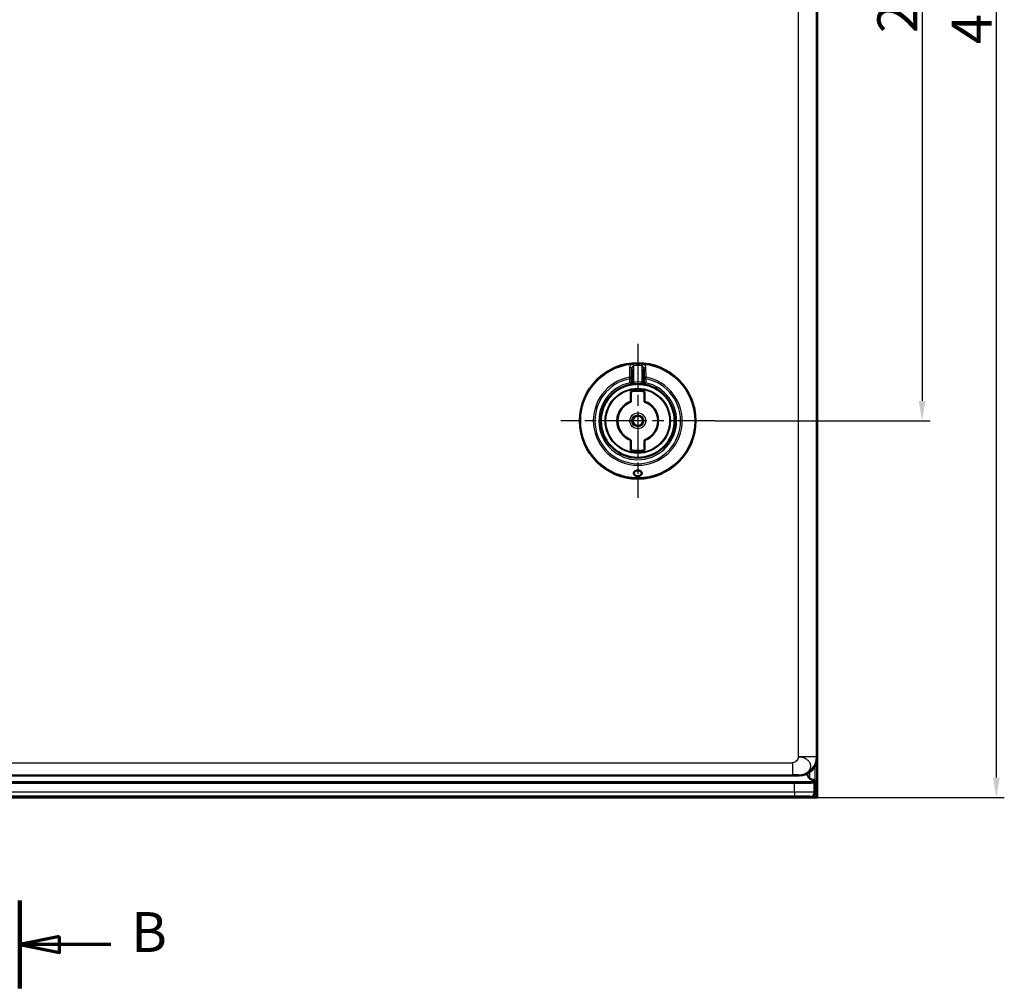
# Model space of a CAD drawing. Units: millimetres. Extents: x 2 to 7911, y 2 to 4556.
# Drawn here: x 975 to 1222, y 640 to 883 of the extents above; entities that cross this region are included whole.
import ezdxf

# ---------------------------------------------------------------- set-up
doc = ezdxf.new("R2010")
doc.units = ezdxf.units.MM
doc.header["$LTSCALE"] = 2
doc.linetypes.add('CHAIN', pattern=[0.3543, 0.2362, -0.0295, 0.0591, -0.0295])
doc.linetypes.add('DASH_DOT', pattern=[0.37, 0.24, -0.06, 0.01, -0.06])
for name, color, linetype, lineweight in [('Bemaßung (ISO)', 1, 'Continuous', 25), ('Mittelpunktmarkierung (ISO)', 1, 'DASH_DOT', 25), ('Schnittlinie (ISO)', 3, 'CHAIN', 70), ('Sichtbar (ISO)', 7, 'Continuous', 50), ('Sichtbar schmal (ISO)', 1, 'Continuous', 25)]:
    doc.layers.add(name, color=color, linetype=linetype, lineweight=lineweight)
doc.styles.add('5', font='isocpeur.ttf', dxfattribs={"width": 1.1})
doc.dimstyles.new('11-Bopla 5', dxfattribs={"dimscale": 2, "dimtxt": 5, "dimasz": 2.5, "dimexe": 1, "dimexo": 0, "dimgap": 0.6, "dimtad": 1, "dimdec": 6, "dimrnd": 1e-08, "dimtxsty": '5', "dimcen": 0.09, "dimdle": 7, "dimclrd": 1, "dimclre": 1, "dimclrt": 7, "dimadec": 6, "dimazin": 2, "dimtfac": 0.7, "dimtdec": 3, "dimtmove": 0, "dimatfit": 3, "dimfxl": 1, "dimtolj": 1, "dimlwd": 25, "dimlwe": 25, "dimarcsym": 0})

# ---------------------------------------------------------------- blocks, each defined once
blk = doc.blocks.new('2DTransSchnitt0')
at = {"layer": 'Schnittlinie (ISO)', "linetype": 'Continuous', "lineweight": 140}
for p, q in [((487.29, 563.33), (487.29, 552.33)), ((487.29, 330.95), (487.29, 319.95))]:
    blk.add_line(p, q, dxfattribs=at)
at = {"layer": 'Schnittlinie (ISO)', "linetype": 'Continuous'}
for p, q in [((492.29, 558.83), (487.29, 557.83)), ((492.29, 556.83), (492.29, 558.83)), ((492.29, 557.83), (487.29, 557.83)), ((487.29, 557.83), (492.29, 556.83)), ((498.7, 557.83), (492.29, 557.83)), ((492.29, 326.45), (487.29, 325.45)), ((492.29, 324.45), (492.29, 326.45)), ((492.29, 325.45), (487.29, 325.45)), ((487.29, 325.45), (492.29, 324.45)), ((498.7, 325.45), (492.29, 325.45))]:
    blk.add_line(p, q, dxfattribs=at)
at = {"layer": 'Schnittlinie (ISO)', "linetype": 'Continuous', "flags": 128}
for points in [[(492.29, 558.83), (487.29, 557.83), (492.29, 556.83), (492.29, 558.83)], [(492.29, 326.45), (487.29, 325.45), (492.29, 324.45), (492.29, 326.45)]]:
    blk.add_lwpolyline(points, dxfattribs=at)
at = {"layer": 'Schnittlinie (ISO)'}
for points in [[(492.29, 558.83), (487.29, 557.83), (492.29, 556.83), (492.29, 558.83)], [(492.29, 326.45), (487.29, 325.45), (492.29, 324.45), (492.29, 326.45)]]:
    blk.add_solid(points, dxfattribs=at)
at = {"layer": 'Schnittlinie (ISO)', "char_height": 5, "attachment_point": 7, "style": '5'}
for insert in [(501.27, 555.33), (501.27, 322.95)]:
    blk.add_mtext('B', dxfattribs=dict(at, insert=insert))
blk = doc.blocks.new('*D22')
at = {"layer": 'Bemaßung (ISO)', "color": 1, "linetype": 'Continuous', "lineweight": 25}
for p, q in [((1174.55, 1087.76), (1221.5, 1087.76)), ((1219.5, 1082.76), (1219.5, 692.76)), ((1174.55, 687.76), (1221.5, 687.76))]:
    blk.add_line(p, q, dxfattribs=at)
at = {"layer": 'Bemaßung (ISO)', "color": 1, "linetype": 'Continuous'}
for points in [[(1218.67, 1082.76), (1220.34, 1082.76), (1219.5, 1087.76)], [(1218.67, 692.76), (1220.34, 692.76), (1219.5, 687.76)]]:
    blk.add_solid(points, dxfattribs=at)
at = {"layer": 'Defpoints', "color": 0, "linetype": 'Continuous'}
for p in [(1174.55, 1087.76), (1174.55, 687.76), (1219.5, 687.76)]:
    blk.add_point(p, dxfattribs=at)
at = {"layer": 'Bemaßung (ISO)', "color": 7, "linetype": 'Continuous', "lineweight": 25, "insert": (1218.3, 876.76), "char_height": 10, "attachment_point": 7, "rotation": 90, "style": '5'}
blk.add_mtext('\\A1;400', dxfattribs=at)
blk = doc.blocks.new('*D38')
at = {"layer": 'Bemaßung (ISO)', "color": 1, "linetype": 'Continuous', "lineweight": 25}
for p, q in [((1148.89, 993.26), (1202.88, 993.26)), ((1200.88, 988.26), (1200.88, 787.26)), ((1148.89, 782.26), (1202.88, 782.26))]:
    blk.add_line(p, q, dxfattribs=at)
at = {"layer": 'Bemaßung (ISO)', "color": 1, "linetype": 'Continuous'}
for points in [[(1200.05, 988.26), (1201.72, 988.26), (1200.88, 993.26)], [(1200.05, 787.26), (1201.72, 787.26), (1200.88, 782.26)]]:
    blk.add_solid(points, dxfattribs=at)
at = {"layer": 'Defpoints', "color": 0, "linetype": 'Continuous'}
for p in [(1148.89, 993.26), (1148.89, 782.26), (1200.88, 782.26)]:
    blk.add_point(p, dxfattribs=at)
at = {"layer": 'Bemaßung (ISO)', "color": 7, "linetype": 'Continuous', "lineweight": 25, "insert": (1199.68, 879.51), "char_height": 10, "attachment_point": 7, "rotation": 90, "style": '5'}
blk.add_mtext('\\A1;211', dxfattribs=at)

msp = doc.modelspace()

# ---------------------------------------------------------------- linework, layer by layer
at = {"layer": 'Mittelpunktmarkierung (ISO)', "linetype": 'CHAIN', "ltscale": 23.990969}
for p, q in [((1129.5795643, 801.5719739), (1129.5795643, 762.9539401)), ((1148.8885812, 782.262957), (1110.2705474, 782.262957))]:
    msp.add_line(p, q, dxfattribs=at)
at = {"layer": 'Sichtbar (ISO)'}
for p, q in [((1174.5846568, 1087.6931367), (1174.5846568, 687.8327772)), ((1174.5795643, 1077.7636423), (1174.5795643, 697.7622716)), ((1128.0795643, 795.2527145), (1128.0795643, 792.8204226)), ((1131.0795643, 792.8204204), (1131.0795643, 795.2527144)), ((1128.0795643, 791.8056243), (1128.0795643, 792.8204235)), ((1131.0795643, 792.8204223), (1131.0795643, 791.8056243)), ((1127.8795643, 789.6190769), (1127.8795643, 787.1036662)), ((1131.2795643, 787.1036662), (1131.2795643, 789.6190769)), ((1127.8795643, 787.1036653), (1127.8795643, 787.0712811)), ((1131.2795643, 787.1036653), (1131.2795643, 787.0712811)), ((1127.8795643, 777.4222486), (1127.8795643, 777.4546328)), ((1127.8795643, 777.4222477), (1127.8795643, 774.9068371)), ((1131.2795643, 777.4222486), (1131.2795643, 777.4546328)), ((1131.2795643, 774.9068371), (1131.2795643, 777.4222477)), ((1171.7846568, 697.4237368), (1171.7846568, 697.4236671)), ((1168.8569794, 691.4487658), (780.3123343, 691.4487658)), ((1170.0802497, 693.262957), (789.0794882, 693.262957)), ((1173.8562178, 691.5345179), (1174.0593881, 691.7376883)), ((1174.0846568, 692.1393333), (1174.0846568, 688.8326249)), ((1174.5497494, 687.762957), (774.6195643, 687.762957)), ((1174.5846568, 687.8327772), (1173.0848091, 687.8327772)), ((1174.5497494, 687.762957), (1174.5846568, 687.8327772))]:
    msp.add_line(p, q, dxfattribs=at)
for radius in [14.5, 1.2555546]:
    msp.add_circle((1129.5795643, 782.262957), radius, dxfattribs=at)
for centre, radius, start, end in [((1129.5795643, 782.262957), 9.25, 101.837004156, 78.162995844), ((1127.5795643, 791.8056243), 0.5, 281.837004156, 0), ((1129.5795643, 782.262957), 9.25, 84.113160059, 95.886842144), ((1131.5795643, 791.8056243), 0.5, 180, 258.162995844), ((1129.5795643, 782.262957), 7.55, 76.987385955, 103.012614045), ((1129.5795643, 782.262957), 5.1305435, 109.350674758, 250.649325242), ((1129.5795643, 782.262957), 5.1, 109.471225981, 250.528774019), ((1129.5795643, 782.262957), 5.1305435, 289.350674758, 70.649325242), ((1129.5795643, 782.262957), 5.1, 289.471225981, 70.528774019), ((1129.5795643, 782.262957), 7.55, 256.987385955, 283.012614045), ((1174.7846568, 694.7372313), 3, 194.92491651, 194.927252594), ((1174.7846568, 694.7372313), 3, 200.595320958, 225.951889471)]:
    msp.add_arc(centre, radius, start, end, dxfattribs=at)
for centre, major_axis, ratio, start_param, end_param in [((1170.0788788, 697.7636424), (3.1829499, -3.1829499), 0.9996954599, 5.497939437, 7.0684311773), ((1168.8569794, 691.5360411), (5, 0), 0.0174550649, 4.7123889804, 6.2657320147), ((1174.0584742, 694.7372313), (0, -3), 0.0174550649, 0.0174532925, 0.5236677119), ((1173.0845045, 688.8329295), (0.7073222, -0.7073222), 0.9996954599, 5.4979394369, 7.0684311773)]:
    msp.add_ellipse(centre, major_axis=major_axis, ratio=ratio, start_param=start_param, end_param=end_param, dxfattribs=at)
for points in [[(1127.6854717, 791.3169694), (1127.6881599, 791.3175312), (1127.6924669, 791.3184294), (1127.6983888, 791.3196563)], [(1127.7367713, 791.3275344), (1127.7204519, 791.3242139), (1127.707777, 791.3215887), (1127.6984221, 791.3196477)], [(1127.7368195, 791.3275471), (1127.7565008, 791.3315497), (1127.7813183, 791.3365306), (1127.8107509, 791.3422632)], [(1128.0795643, 791.8056246), (1128.0795643, 791.8056246), (1128.0795643, 791.8056246), (1128.0795643, 791.8056246)], [(1128.6308444, 791.4641949), (1128.5557363, 791.4564397), (1128.4801626, 791.4476661), (1128.4075507, 791.4383953)], [(1130.751576, 791.4383956), (1130.6789643, 791.4476662), (1130.6033911, 791.4564398), (1130.5282834, 791.464195)], [(1131.07956, 791.8056246), (1131.0795601, 791.8056246), (1131.0795601, 791.8056246), (1131.0795601, 791.8056246)], [(1131.3483758, 791.3422635), (1131.3778036, 791.3365319), (1131.4026178, 791.3315517), (1131.4222977, 791.3275494)], [(1131.4607043, 791.3196482), (1131.4513473, 791.3215896), (1131.4386694, 791.3242154), (1131.4223459, 791.3275367)], [(1131.4607375, 791.3196567), (1131.4666617, 791.3184294), (1131.47097, 791.3175309), (1131.4736585, 791.3169691)]]:
    msp.add_open_spline(points, degree=3, dxfattribs=at)
for points, knots in [([(1128.1541424, 791.4024679), (1128.0668668, 791.3888563), (1127.9875391, 791.3751677), (1127.8794697, 791.3554813), (1127.8422734, 791.3484081), (1127.8107498, 791.3422667)], [0, 0, 0, 0, 0.030971091554, 0.030971091554, 0.050645773551, 0.050645773551, 0.050645773551, 0.050645773551]), ([(1128.1541425, 791.4024696), (1128.1579635, 791.4030653), (1128.2332983, 791.4147597), (1128.319238, 791.427044), (1128.4024086, 791.4377519), (1128.4075482, 791.4384091)], [0.65772534168, 0.65772534168, 0.65772534168, 0.65772534168, 0.66666666667, 0.83333333333, 0.84429840354, 0.84429840354, 0.84429840354, 0.84429840354]), ([(1130.7515785, 791.4384094), (1130.7567187, 791.4377521), (1130.83989, 791.4270441), (1130.9258359, 791.4147589), (1131.0011754, 791.4030637), (1131.0050015, 791.4024672)], [0.15570017401, 0.15570017401, 0.15570017401, 0.15570017401, 0.16666666667, 0.33333333333, 0.34228667323, 0.34228667323, 0.34228667323, 0.34228667323]), ([(1131.348377, 791.3422671), (1131.2955802, 791.3525529), (1131.2262162, 791.3655768), (1131.1019433, 791.3869251), (1131.0548161, 791.3946963), (1131.0050016, 791.4024655)], [0, 0, 0, 0, 0.032951695173, 0.032951695173, 0.050629341043, 0.050629341043, 0.050629341043, 0.050629341043]), ([(1129.5795643, 768.3567868), (1129.4408201, 768.3567868), (1129.2980267, 768.3812646), (1129.0458479, 768.4705174), (1128.9362572, 768.5349937), (1128.7592835, 768.6804696), (1128.6846571, 768.7737017), (1128.5920364, 768.9681727), (1128.5740729, 769.0693651), (1128.5877168, 769.2483932), (1128.6178278, 769.3406394), (1128.7323653, 769.5094646), (1128.8169174, 769.5860552), (1129.0008743, 769.6942144), (1129.1045063, 769.7373642), (1129.3341224, 769.7951964), (1129.4601759, 769.8098719), (1129.6989528, 769.8098719), (1129.8250062, 769.7951964), (1130.0546223, 769.7373642), (1130.1582543, 769.6942144), (1130.3422112, 769.5860552), (1130.4267634, 769.5094646), (1130.5413008, 769.3406394), (1130.5714119, 769.2483932), (1130.5780437, 769.1613732), (1130.5850557, 769.0693651), (1130.5670923, 768.9681727), (1130.4744715, 768.7737017), (1130.3998451, 768.6804696), (1130.2228714, 768.5349937), (1130.1132808, 768.4705174), (1129.8611019, 768.3812646), (1129.7183085, 768.3567868), (1129.5795643, 768.3567868)], [0.17743888438, 0.17743888438, 0.17743888438, 0.17743888438, 0.21906214258, 0.21906214258, 0.26068540079, 0.26068540079, 0.30778158477, 0.30778158477, 0.35487776875, 0.35487776875, 0.39942076948, 0.39942076948, 0.44396377021, 0.44396377021, 0.4797803057, 0.4797803057, 0.51559684118, 0.51559684118, 0.55141337667, 0.55141337667, 0.58722991216, 0.58722991216, 0.63177291289, 0.63177291289, 0.67631591362, 0.67631591362, 0.67631591362, 0.7234120976, 0.7234120976, 0.77050828158, 0.77050828158, 0.81213153978, 0.81213153978, 0.85375479799, 0.85375479799, 0.85375479799, 0.85375479799]), ([(1174.0855726, 692.1394022), (1173.8288075, 692.1413733), (1173.5622497, 692.171955), (1173.0801216, 692.3093353), (1172.8674685, 692.4222042), (1172.7068537, 692.5732942), (1172.7028627, 692.5771153), (1172.6988704, 692.5809626)], [-0.79319704594, -0.79319704594, -0.79319704594, -0.79319704594, -0.71669727448, -0.71669727448, -0.63735964736, -0.63735964736, -0.63532838316, -0.63532838316, -0.63532838316, -0.63532838316])]:
    msp.add_open_spline(points, degree=3, knots=knots, dxfattribs=at)
at = {"layer": 'Sichtbar schmal (ISO)'}
for p, q in [((1169.8956007, 697.9469206), (1169.8956007, 1077.5789933)), ((1174.3949153, 697.9469206), (1174.3949153, 1077.5789933)), ((1128.5795695, 796.0962274), (1128.5504, 796.4996831)), ((1128.5795643, 791.9615393), (1128.5795276, 796.0962258)), ((1130.6087299, 796.4996852), (1130.5795642, 796.0962285)), ((1130.5796031, 796.0962271), (1130.5795643, 791.9615392)), ((1127.5042734, 793.2178652), (1127.5795643, 792.8204246)), ((1127.5795643, 791.8056243), (1127.5795643, 792.8204246)), ((1127.5795643, 792.8204246), (1128.0795643, 792.8204246)), ((1131.0795643, 792.8204246), (1131.5795643, 792.8204246)), ((1131.5795643, 792.8204246), (1131.6548556, 793.2178673)), ((1131.5795643, 792.8204246), (1131.5795643, 791.8056243)), ((1128.0795643, 791.8056243), (1127.5795643, 791.8056243)), ((1127.5795643, 791.8056243), (1127.6821284, 791.3162567)), ((1128.6308464, 791.4641761), (1128.5795643, 791.9615393)), ((1130.5795664, 791.9615391), (1130.5282823, 791.4641841)), ((1131.5795643, 791.8056243), (1131.0795643, 791.8056243)), ((1131.4770002, 791.3162567), (1131.5795643, 791.8056243)), ((793.263528, 696.4728747), (1168.4085797, 696.4728747)), ((1168.4085797, 696.4728747), (1168.4085797, 693.4733316)), ((1174.3949153, 697.9469206), (1169.8956007, 697.9469206)), ((1174.5795643, 697.7622716), (1174.3949153, 697.9469206)), ((1172.6988704, 692.5809626), (1172.6988704, 694.1033618)), ((1174.0899881, 692.1394837), (1174.0899881, 695.7210555)), ((1174.0593881, 691.7376883), (788.1302691, 691.7376901)), ((789.5733785, 693.4733356), (1168.4085797, 693.4733316)), ((1168.8569794, 689.1296656), (1168.8569794, 691.4487658)), ((1170.0802497, 693.262957), (1169.8956007, 693.447606)), ((1173.8562171, 689.0610639), (1173.8562178, 691.5345179)), ((1168.8569794, 689.1296656), (780.3123343, 689.1296656)), ((1168.8569794, 689.1296656), (1168.8569794, 688.129818)), ((1174.0846568, 688.8326249), (1173.8562171, 689.0610639)), ((1168.8569794, 688.129818), (780.3123343, 688.129818)), ((1173.0848091, 687.8327772), (1172.8563701, 688.0612162))]:
    msp.add_line(p, q, dxfattribs=at)
for radius in [14.3090169, 8.1793099, 7.9793117, 1.9828397, 1.483149]:
    msp.add_circle((1129.5795643, 782.262957), radius, dxfattribs=at)
for radius, start, end in [(14.2738786, 85.865310504, 94.134687481), (13.8693701, 85.865230106, 94.134755669), (11.1497458, 100.727039612, 79.272873321), (10.7452373, 100.726961212, 79.273038787), (9.75, 101.837004157, 78.162995843), (9.75, 84.113153148, 95.886842143)]:
    msp.add_arc((1129.5795643, 782.262957), radius, start, end, dxfattribs=at)
for centre, major_axis, ratio, start_param, end_param in [((1127.5795643, 795.252719), (0.5, 0), 0.8057242006, 6.2831844974, 7.9774063264), ((1131.5795619, 795.2527206), (-0.4999988, 0.0000064), 0.805726907, 4.5889691612, 6.2832020751), ((1127.5795643, 792.8204246), (0.5, -0.0000017), 0.8040463731, 0.0000005448, 1.7219860857), ((1131.5795643, 792.8204243), (-0.5, 0), 0.8040478557, 4.5611672726, 6.2831911948), ((1169.8956007, 697.9469206), (3.1819805, 3.1819805), 0.9996954599, 3.9271431102, 5.4976348505), ((1168.8569008, 689.0598448), (5.0000754, 0.0000008), 0.0139639668, 0.0174511709, 1.5707806232), ((1172.8563678, 689.0610639), (0.7071068, 0.7071068), 0.9996954599, 3.9271455072, 5.4976348649)]:
    msp.add_ellipse(centre, major_axis=major_axis, ratio=ratio, start_param=start_param, end_param=end_param, dxfattribs=at)
for points, knots in [([(1127.5180085, 795.6525165), (1127.5166659, 795.3622493), (1127.5152648, 795.0785817), (1127.512495, 794.5521427), (1127.5111377, 794.3080927), (1127.5095579, 794.0429924), (1127.5094019, 794.0169923), (1127.5076502, 793.7271554), (1127.5059725, 793.4693457), (1127.5042584, 793.2178625)], [0, 0, 0, 0, 0.33333333333, 0.33333333333, 0.63389971915, 0.63389971915, 0.66666666667, 0.66666666667, 0.99999921196, 0.99999921196, 0.99999921196, 0.99999921196]), ([(1128.5795486, 796.0962253), (1128.5759978, 796.0957159), (1128.5724521, 796.0951459), (1128.552471, 796.0915829), (1128.5357345, 796.0872767), (1128.5079183, 796.0777777), (1128.4969687, 796.0734598), (1128.4801264, 796.0658725), (1128.47427, 796.063064), (1128.4524202, 796.0519222), (1128.4363672, 796.0424142), (1128.4101473, 796.024543), (1128.3999559, 796.0170138), (1128.3819068, 796.002583), (1128.3740223, 795.9959048), (1128.351298, 795.9755245), (1128.336592, 795.9609126), (1128.3136392, 795.9356899), (1128.3052013, 795.9258741), (1128.2875294, 795.9041184), (1128.2783266, 795.8920552), (1128.254474, 795.8587617), (1128.2401289, 795.8366277), (1128.2219188, 795.8054223), (1128.2175406, 795.7976652), (1128.2034282, 795.7717953), (1128.19396, 795.7530457), (1128.1731688, 795.7083456), (1128.1621045, 795.6818841), (1128.1490699, 795.6466747), (1128.1463585, 795.6391012), (1128.1364587, 795.610466), (1128.1296684, 795.5888143), (1128.1220623, 795.5617593), (1128.1207015, 795.5567949), (1128.1131573, 795.5285467), (1128.1075901, 795.5048393), (1128.1004216, 795.4693981), (1128.0982574, 795.4578121), (1128.0915498, 795.4186708), (1128.0878187, 795.3910516), (1128.0845181, 795.3576086), (1128.0839994, 795.3519254), (1128.0813009, 795.3197252), (1128.0799845, 795.2930686), (1128.079594, 795.2617363), (1128.0795656, 795.2572289), (1128.0795655, 795.2527166)], [0, 0, 0, 0, 0.01667676716, 0.01667676716, 0.09359202989, 0.09359202989, 0.14285714286, 0.14285714286, 0.1690069504, 0.1690069504, 0.2402712847, 0.2402712847, 0.28571428571, 0.28571428571, 0.32118312259, 0.32118312259, 0.38860794546, 0.38860794546, 0.42857142857, 0.42857142857, 0.47359035063, 0.47359035063, 0.54758439149, 0.54758439149, 0.57142857143, 0.57142857143, 0.62557421028, 0.62557421028, 0.69543566138, 0.69543566138, 0.71428571429, 0.71428571429, 0.76585986757, 0.76585986757, 0.77738477778, 0.77738477778, 0.83116959749, 0.83116959749, 0.85714285714, 0.85714285714, 0.91879930006, 0.91879930006, 0.93140567981, 0.93140567981, 0.99014144331, 0.99014144331, 0.99999849237, 0.99999849237, 0.99999849237, 0.99999849237]), ([(1131.0795643, 795.2527173), (1131.0795644, 795.2792384), (1131.0785924, 795.3055691), (1131.0767289, 795.3317494), (1131.074823, 795.3585245), (1131.0719847, 795.3851424), (1131.0682465, 795.4116457), (1131.0665939, 795.4233625), (1131.0647647, 795.4350568), (1131.0627586, 795.4467325), (1131.0584982, 795.4715279), (1131.053434, 795.4962391), (1131.0476368, 795.5205903), (1131.041798, 795.5451161), (1131.035216, 795.5692767), (1131.0280103, 795.5927904), (1131.0239297, 795.6061062), (1131.0196499, 795.6192146), (1131.0151985, 795.6320643), (1131.0042527, 795.6636611), (1130.992268, 795.6936941), (1130.9794586, 795.7221371), (1130.9687264, 795.7459677), (1130.9574141, 795.768682), (1130.9456217, 795.7902647), (1130.9306618, 795.8176443), (1130.9149403, 795.8432026), (1130.898603, 795.8669544), (1130.8866911, 795.8842724), (1130.8744506, 795.90063), (1130.861921, 795.916033), (1130.8438916, 795.9381969), (1130.8252622, 795.9583841), (1130.8062831, 795.9765143), (1130.7939829, 795.9882643), (1130.7815358, 795.9991503), (1130.7690089, 796.0091505), (1130.7494457, 796.0247678), (1130.7296856, 796.0382246), (1130.7099733, 796.049603), (1130.697587, 796.0567527), (1130.6852193, 796.0630818), (1130.6729264, 796.0686108), (1130.6518334, 796.0780977), (1130.6309625, 796.0852288), (1130.6105268, 796.0902214), (1130.6000983, 796.0927691), (1130.5897825, 796.09476), (1130.5795837, 796.0962271)], [0.000002104, 0.000002104, 0.000002104, 0.000002104, 0.05772488662, 0.05772488662, 0.05772488662, 0.11675898264, 0.11675898264, 0.11675898264, 0.14285714286, 0.14285714286, 0.14285714286, 0.19828117722, 0.19828117722, 0.19828117722, 0.25410261439, 0.25410261439, 0.25410261439, 0.28571428571, 0.28571428571, 0.28571428571, 0.36344544731, 0.36344544731, 0.36344544731, 0.42857142857, 0.42857142857, 0.42857142857, 0.51118965056, 0.51118965056, 0.51118965056, 0.57142857143, 0.57142857143, 0.57142857143, 0.65810895214, 0.65810895214, 0.65810895214, 0.71428571429, 0.71428571429, 0.71428571429, 0.80201693347, 0.80201693347, 0.80201693347, 0.85714285714, 0.85714285714, 0.85714285714, 0.95173110138, 0.95173110138, 0.95173110138, 1, 1, 1, 1]), ([(1131.6411209, 795.652522), (1131.6408172, 795.7183743), (1131.6167873, 795.8468885), (1131.5144276, 796.0378029), (1131.3678078, 796.1967682), (1131.1937124, 796.3232323), (1131.0000864, 796.4173424), (1130.7995501, 796.4770433), (1130.6717153, 796.4951684), (1130.6087298, 796.499683)], [0.00000001224, 0.00000001224, 0.00000001224, 0.00000001224, 0.14285714286, 0.28571428571, 0.42857142857, 0.57142857143, 0.71428571429, 0.85714285714, 1, 1, 1, 1]), ([(1131.6548873, 793.2178624), (1131.6531391, 793.4767309), (1131.6514095, 793.7394583), (1131.6485095, 794.2178508), (1131.6472945, 794.4321764), (1131.6458312, 794.7048062), (1131.6455355, 794.7606304), (1131.6438041, 795.091004), (1131.6424283, 795.3697009), (1131.6411201, 795.6525165)], [0.00000219215, 0.00000219215, 0.00000219215, 0.00000219215, 0.33333333333, 0.33333333333, 0.59862621712, 0.59862621712, 0.66666666667, 0.66666666667, 1, 1, 1, 1]), ([(1128.0795643, 791.8056246), (1128.0795665, 791.8056234), (1128.081944, 791.8066319), (1128.0893975, 791.8097318), (1128.0929083, 791.8111858), (1128.103126, 791.815395), (1128.1105487, 791.8184361), (1128.127924, 791.8254169), (1128.13779, 791.8293257), (1128.1621361, 791.8387878), (1128.177146, 791.8445137), (1128.2051225, 791.854853), (1128.2173022, 791.8592687), (1128.2482532, 791.8702188), (1128.2676709, 791.8768746), (1128.303019, 791.8885055), (1128.3184629, 791.8934459), (1128.3575924, 791.9055501), (1128.3817855, 791.9126841), (1128.4220416, 791.9239092), (1128.4377204, 791.9281311), (1128.4813644, 791.9394304), (1128.5096704, 791.9462576), (1128.5519018, 791.9557044), (1128.5657418, 791.9586831), (1128.5795643, 791.9615393)], [0.00003611354, 0.00003611354, 0.00003611354, 0.00003611354, 0.10566101192, 0.10566101192, 0.16666666667, 0.16666666667, 0.25131993442, 0.25131993442, 0.33333333333, 0.33333333333, 0.43176807453, 0.43176807453, 0.5, 0.5, 0.59643419807, 0.59643419807, 0.66666666667, 0.66666666667, 0.7694234377, 0.7694234377, 0.83333333333, 0.83333333333, 0.94548545984, 0.94548545984, 0.99999999999, 0.99999999999, 0.99999999999, 0.99999999999]), ([(1130.5795651, 791.9615392), (1130.5954001, 791.958267), (1130.6112653, 791.9548388), (1130.6534737, 791.9452973), (1130.6797324, 791.9389207), (1130.722484, 791.9278525), (1130.7392176, 791.9233404), (1130.7793858, 791.9120891), (1130.8025141, 791.9052463), (1130.8414011, 791.8932174), (1130.8575459, 791.888048), (1130.8927736, 791.8764267), (1130.9114861, 791.8700016), (1130.9438884, 791.8585382), (1130.957911, 791.8534312), (1130.9853098, 791.8432393), (1130.9984672, 791.8382118), (1131.0216585, 791.8291984), (1131.0317862, 791.8251739), (1131.0490058, 791.8182504), (1131.05617, 791.8153249), (1131.068279, 791.810337), (1131.0729358, 791.8083882), (1131.0783198, 791.8061364), (1131.0795473, 791.8056237), (1131.07956, 791.8056246)], [0, 0, 0, 0, 0.06245648943, 0.06245648943, 0.16666666667, 0.16666666667, 0.2349183071, 0.2349183071, 0.33333333333, 0.33333333333, 0.40683194999, 0.40683194999, 0.5, 0.5, 0.57921637919, 0.57921637919, 0.66666666667, 0.66666666667, 0.75110703918, 0.75110703918, 0.83333333333, 0.83333333333, 0.92371332838, 0.92371332838, 0.99996355306, 0.99996355306, 0.99996355306, 0.99996355306]), ([(1172.8563701, 688.0612162), (1172.8548028, 688.0627831), (1172.8501861, 688.0643884), (1172.8419986, 688.0660349), (1172.836215, 688.0671979), (1172.8286468, 688.0683815), (1172.8190791, 688.069586), (1172.8049674, 688.0713626), (1172.7865301, 688.0731849), (1172.763004, 688.0750457), (1172.747999, 688.0762326), (1172.7309227, 688.0774351), (1172.7115817, 688.078651), (1172.67976, 688.0806514), (1172.6418612, 688.0826885), (1172.5975607, 688.0847304), (1172.5727197, 688.0858755), (1172.5458728, 688.087022), (1172.5170324, 688.0881646), (1172.4634537, 688.0902873), (1172.4029287, 688.0923963), (1172.3354896, 688.0944693), (1172.3018887, 688.0955021), (1172.2665746, 688.096526), (1172.2295817, 688.0975383), (1172.1522524, 688.0996543), (1172.0675649, 688.1017198), (1171.976135, 688.1037078), (1171.9360408, 688.1045796), (1171.8946539, 688.1054365), (1171.8520537, 688.1062766), (1171.7510745, 688.1082679), (1171.6432294, 688.1101643), (1171.5297688, 688.111943), (1171.4862121, 688.1126258), (1171.4418305, 688.1132912), (1171.3967103, 688.1139384), (1171.2746864, 688.1156887), (1171.147216, 688.1173047), (1171.016306, 688.1187703), (1170.972718, 688.1192582), (1170.9287504, 688.1197296), (1170.8844846, 688.120184), (1170.7466998, 688.1215985), (1170.6059862, 688.1228481), (1170.4648134, 688.1239295), (1170.4244168, 688.124239), (1170.3839828, 688.1245348), (1170.3435707, 688.1248169), (1170.1971848, 688.1258391), (1170.0510673, 688.1266823), (1169.9090645, 688.1273588), (1169.8748669, 688.1275217), (1169.8409073, 688.127675), (1169.807238, 688.1278191), (1169.6632458, 688.1284354), (1169.5245619, 688.1288799), (1169.3910571, 688.1291932), (1169.3637182, 688.1292573), (1169.3365944, 688.129316), (1169.3096819, 688.1293693), (1169.1727998, 688.1296409), (1169.041444, 688.129778), (1168.9156944, 688.1298104), (1168.8959858, 688.1298155), (1168.8764143, 688.129818), (1168.8569794, 688.129818)], [0, 0, 0, 0, 0.0532757615, 0.0532757615, 0.0532757615, 0.0909090909, 0.0909090909, 0.0909090909, 0.1464157604, 0.1464157604, 0.1464157604, 0.1818181818, 0.1818181818, 0.1818181818, 0.2400657534, 0.2400657534, 0.2400657534, 0.2727272727, 0.2727272727, 0.2727272727, 0.3334045591, 0.3334045591, 0.3334045591, 0.3636363636, 0.3636363636, 0.3636363636, 0.4268324124, 0.4268324124, 0.4268324124, 0.4545454545, 0.4545454545, 0.4545454545, 0.5202362666, 0.5202362666, 0.5202362666, 0.5454545455, 0.5454545455, 0.5454545455, 0.6136553975, 0.6136553975, 0.6136553975, 0.6363636364, 0.6363636364, 0.6363636364, 0.7070467602, 0.7070467602, 0.7070467602, 0.7272727273, 0.7272727273, 0.7272727273, 0.8005378632, 0.8005378632, 0.8005378632, 0.8181818182, 0.8181818182, 0.8181818182, 0.8936389279, 0.8936389279, 0.8936389279, 0.9090909091, 0.9090909091, 0.9090909091, 0.9876824556, 0.9876824556, 0.9876824556, 1, 1, 1, 1])]:
    msp.add_open_spline(points, degree=3, knots=knots, dxfattribs=at)
for points in [[(1128.5503988, 796.4996833), (1128.487195, 796.495151), (1128.3590231, 796.4769357), (1128.1584076, 796.417102), (1127.9647356, 796.3228277), (1127.7907479, 796.1962658), (1127.6442133, 796.0371332), (1127.5421617, 795.8462856), (1127.5183102, 795.7181354), (1127.5180077, 795.6525218)], [(1169.8956007, 697.9469206), (1169.8729623, 697.244625), (1169.1113821, 696.4728747), (1168.4085797, 696.4728747)], [(1169.8956007, 693.447606), (1170.0672155, 693.447735), (1170.4077354, 693.4678199), (1170.9045225, 693.556957), (1171.3721457, 693.7026615), (1171.7987979, 693.9011072), (1172.1730592, 694.1470444), (1172.4850805, 694.4339768), (1172.7266071, 694.7543228), (1172.8912603, 695.0996183), (1172.9746889, 695.4607402), (1172.9746889, 695.8281469), (1172.8912603, 696.1921311), (1172.726607, 696.5430756), (1172.4850806, 696.8717084), (1172.1730589, 697.1693444), (1171.7987991, 697.4281274), (1171.3721411, 697.6411907), (1170.9045395, 697.8030146), (1170.4076718, 697.908913), (1170.0673525, 697.9413842), (1169.8956007, 697.9469206)], [(1169.8956007, 693.447606), (1169.8653556, 693.4598591), (1169.1111808, 693.4733316), (1168.4085797, 693.4733316)]]:
    msp.add_open_spline(points, degree=3, dxfattribs=at)

# ---------------------------------------------------------------- block references
at = {"layer": 'Schnittlinie (ISO)', "xscale": 2, "yscale": 2, "zscale": 2}
msp.add_blockref('2DTransSchnitt0', (0, 0), dxfattribs=at)

# ---------------------------------------------------------------- dimensions: what is measured, and where the dimension line sits
at = {"layer": 'Bemaßung (ISO)', "color": 1, "linetype": 'Continuous', "lineweight": 25}
for base, p1, p2, picture, middle in [((1219.5025907, 687.762957), (1174.5497494, 1087.762957), (1174.5497494, 687.762957), '*D22', (1219.5025907, 887.762957)), ((1200.8837071, 782.262957), (1148.8885812, 993.262957), (1148.8885812, 782.262957), '*D38', (1200.8837071, 887.762957))]:
    dim = msp.add_linear_dim(base=base, p1=p1, p2=p2, angle=90, dimstyle='11-Bopla 5', override={"dimgap": 0.6, "dimdec": 6, "dimtol": 0, "dimlim": 0, "dimtp": 0, "dimtm": 0, "dimtdec": 3, "dimtofl": 0, "dimatfit": 1}, dxfattribs=at)
    dim.commit()
    dim.dimension.update_dxf_attribs({"geometry": picture, "text_midpoint": middle, "dimtype": 160})

doc.saveas('drawing.dxf')
